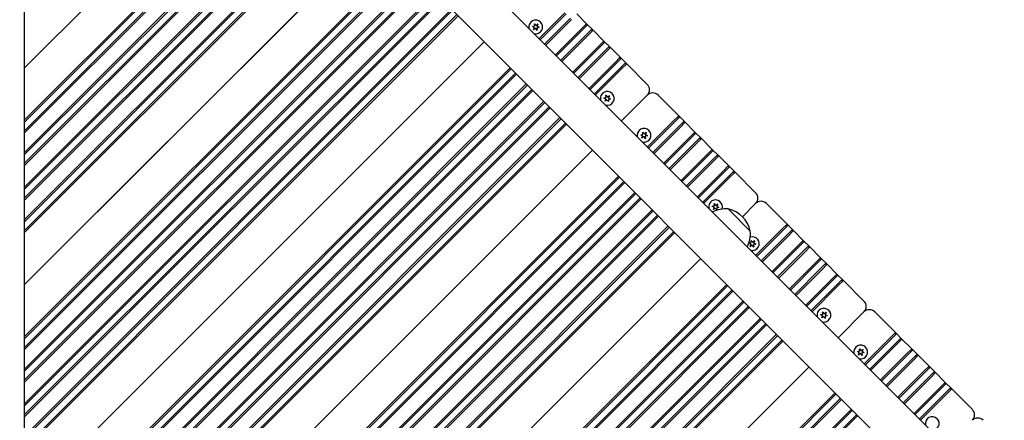
# Model space of a CAD drawing. Units: millimetres. Extents: x 1653 to 26792, y 804 to 28457.
# Drawn here: x 15721 to 16364, y 8188 to 8449 of the extents above; entities that cross this region are included whole.
import ezdxf

# ---------------------------------------------------------------- set-up
doc = ezdxf.new("R2010")
doc.units = ezdxf.units.MM
doc.layers.add('Widoczne (ISO)', color=255, linetype='Continuous')
doc.layers.add('wymiary 100 strefy', color=5, linetype='Continuous')
doc.styles.get("Standard").update_dxf_attribs({"font": 'arial.ttf'})
doc.dimstyles.new('FK_rzuty 100_STREFY', dxfattribs={"dimscale": 100, "dimtxt": 4, "dimasz": 2.5, "dimexe": 1.25, "dimexo": 0.625, "dimgap": 1, "dimtad": 1, "dimdec": 1, "dimlfac": 0.001, "dimrnd": 0.01, "dimzin": 1, "dimdsep": 46, "dimtxsty": 'Standard', "dimblk": 'OBLIQUE', "dimcen": 2.5, "dimadec": 0, "dimazin": 0, "dimtfac": 1, "dimtdec": 1, "dimtmove": 0, "dimatfit": 3, "dimfxl": 1, "dimarcsym": 0})

# ---------------------------------------------------------------- blocks, each defined once
blk = doc.blocks.new('_Oblique')
at = {"color": 0, "linetype": 'ByBlock', "lineweight": -2}
blk.add_line((-0.5, -0.5), (0.5, 0.5), dxfattribs=at)
blk = doc.blocks.new('*D7')
at = {"layer": 'Defpoints', "color": 0, "transparency": 16777216}
for p in [(14359.16, 13018.38), (11872.35, 4361.38), (19291.38, 4361.38)]:
    blk.add_point(p, dxfattribs=at)
at = {"layer": 'wymiary 100 strefy', "color": 0, "lineweight": -2, "transparency": 16777216}
for p, q in [((14421.66, 13018.38), (19416.38, 13018.38)), ((19291.38, 13018.38), (19291.38, 4361.38)), ((11934.85, 4361.38), (19416.38, 4361.38))]:
    blk.add_line(p, q, dxfattribs=at)
at = {"layer": 'wymiary 100 strefy', "color": 0, "lineweight": -2, "transparency": 16777216, "xscale": 200, "yscale": 200, "zscale": 200}
for p, rotation in [((19291.38, 13018.38), 90), ((19291.38, 4361.38), 270)]:
    blk.add_blockref('_Oblique', p, dxfattribs=dict(at, rotation=rotation))
at = {"layer": 'wymiary 100 strefy', "color": 0, "transparency": 16777216, "insert": (19038.21, 8689.88), "char_height": 300, "attachment_point": 5, "rotation": 90}
blk.add_mtext('8.70 m', dxfattribs=at)

msp = doc.modelspace()

# ---------------------------------------------------------------- linework, layer by layer
at = {"layer": 'Widoczne (ISO)'}
for p, q in [((15778.845, 8718.414), (16590.388, 7906.871)), ((15760.352, 8698.864), (16570.838, 7888.378)), ((15724.302, 7899.421), (15724.302, 8671.336)), ((15724.302, 8418.014), (15882.753, 8576.464)), ((15882.753, 8576.464), (15724.302, 8418.014)), ((15899.723, 8559.493), (15724.302, 8384.072)), ((15724.302, 8382.658), (15900.43, 8558.786)), ((15903.259, 8555.958), (15724.302, 8377.001)), ((15724.302, 8375.587), (15903.966, 8555.251)), ((15910.33, 8548.887), (15724.302, 8362.859)), ((15724.302, 8361.445), (15911.037, 8548.18)), ((15913.865, 8545.351), (15724.302, 8355.788)), ((15724.302, 8354.374), (15914.572, 8544.644)), ((15921.643, 8537.573), (15724.302, 8340.232)), ((15724.302, 8338.818), (15922.351, 8536.866)), ((15925.179, 8534.037), (15724.302, 8333.161)), ((15724.302, 8331.747), (15925.886, 8533.33)), ((15932.25, 8526.966), (15724.302, 8319.019)), ((15724.302, 8317.604), (15932.957, 8526.259)), ((15935.786, 8523.431), (15724.302, 8311.948)), ((15724.302, 8310.533), (15936.493, 8522.724)), ((15724.302, 8276.592), (15953.463, 8505.753)), ((15953.463, 8505.753), (15724.302, 8276.592)), ((15970.434, 8488.783), (15724.302, 8242.651)), ((15724.302, 8241.237), (15971.141, 8488.075)), ((15973.969, 8485.247), (15724.302, 8235.58)), ((15724.302, 8234.166), (15974.676, 8484.54)), ((15981.04, 8478.176), (15724.302, 8221.438)), ((15724.302, 8220.024), (15981.748, 8477.469)), ((15984.576, 8474.64), (15724.302, 8214.367)), ((15724.302, 8212.953), (15985.283, 8473.933)), ((15992.354, 8466.862), (15724.302, 8198.81)), ((15724.302, 8197.396), (15993.061, 8466.155)), ((15995.89, 8463.327), (15724.302, 8191.739)), ((15724.302, 8190.325), (15996.597, 8462.62)), ((16002.961, 8456.256), (15724.302, 8177.597)), ((15724.302, 8176.183), (16003.668, 8455.549)), ((16006.496, 8452.72), (15724.302, 8170.526)), ((15724.302, 8169.112), (16007.203, 8452.013)), ((16076.965, 8453.892), (16060.166, 8437.093)), ((16060.873, 8436.386), (16077.672, 8453.185)), ((16080.5, 8450.356), (16063.701, 8433.557)), ((16091.107, 8446.821), (16084.743, 8453.185)), ((16056.807, 8444.456), (16055.729, 8444.909)), ((16055.752, 8445.075), (16056.912, 8445.222)), ((16056.487, 8443.051), (16056.94, 8444.129)), ((16057.129, 8445.501), (16056.983, 8446.661)), ((16057.138, 8446.724), (16057.844, 8445.793)), ((16058.195, 8445.745), (16059.126, 8446.451)), ((16058.617, 8443.898), (16058.763, 8442.739)), ((16059.259, 8446.348), (16058.805, 8445.271)), ((16059.993, 8444.324), (16058.834, 8444.178)), ((16058.939, 8444.943), (16060.016, 8444.49)), ((16064.408, 8432.85), (16081.207, 8449.649)), ((16087.571, 8443.285), (16091.107, 8446.821)), ((16091.107, 8445.407), (16088.278, 8442.578)), ((16091.107, 8446.821), (16091.107, 8445.407)), ((16091.107, 8446.821), (16095.349, 8442.578)), ((16057.551, 8443.655), (16056.62, 8442.948)), ((16058.608, 8442.675), (16057.901, 8443.607)), ((16087.571, 8443.285), (16070.772, 8426.486)), ((16071.479, 8425.779), (16088.278, 8442.578)), ((16091.107, 8439.75), (16074.308, 8422.951)), ((16075.015, 8422.244), (16091.814, 8439.043)), ((16091.107, 8439.75), (16093.935, 8442.578)), ((16095.349, 8442.578), (16091.814, 8439.043)), ((16095.349, 8442.578), (16093.935, 8442.578)), ((16102.421, 8435.507), (16095.349, 8442.578)), ((15724.302, 8135.171), (16024.174, 8435.042)), ((16024.174, 8435.042), (15724.302, 8135.171)), ((16098.885, 8431.972), (16082.086, 8415.173)), ((16082.793, 8414.466), (16099.592, 8431.265)), ((16098.885, 8431.972), (16102.421, 8435.507)), ((16102.421, 8434.093), (16099.592, 8431.265)), ((16102.421, 8435.507), (16102.421, 8434.093)), ((16102.421, 8435.507), (16106.663, 8431.265)), ((16102.421, 8428.436), (16105.249, 8431.265)), ((16106.663, 8431.265), (16103.128, 8427.729)), ((16106.663, 8431.265), (16105.249, 8431.265)), ((16113.027, 8424.901), (16106.663, 8431.265)), ((16102.421, 8428.436), (16085.622, 8411.637)), ((16086.329, 8410.93), (16103.128, 8427.729)), ((16109.492, 8421.365), (16113.027, 8424.901)), ((16113.027, 8424.901), (16113.027, 8423.486)), ((16113.027, 8424.901), (16117.27, 8420.658)), ((16041.145, 8418.072), (15724.302, 8101.23)), ((16109.492, 8421.365), (16092.693, 8404.566)), ((16093.4, 8403.859), (16110.199, 8420.658)), ((16113.027, 8423.486), (16110.199, 8420.658)), ((16113.027, 8417.83), (16115.856, 8420.658)), ((16117.27, 8420.658), (16113.734, 8417.122)), ((16117.27, 8420.658), (16115.856, 8420.658)), ((16130.705, 8407.223), (16117.27, 8420.658)), ((15724.302, 8099.816), (16041.852, 8417.365)), ((16044.68, 8414.536), (15724.302, 8094.159)), ((15724.302, 8092.744), (16045.387, 8413.829)), ((16113.027, 8417.83), (16096.228, 8401.031)), ((16096.935, 8400.323), (16113.734, 8417.122)), ((16051.751, 8407.465), (15724.302, 8080.017)), ((15724.302, 8078.602), (16052.458, 8406.758)), ((16055.287, 8403.93), (15724.302, 8072.945)), ((15724.302, 8071.531), (16055.994, 8403.223)), ((16103.798, 8398.832), (16103.652, 8399.992)), ((16103.807, 8400.055), (16104.514, 8399.124)), ((16104.864, 8399.076), (16105.795, 8399.782)), ((16105.928, 8399.679), (16105.474, 8398.602)), ((16113.906, 8383.353), (16130.705, 8400.152)), ((16130.705, 8400.152), (16113.906, 8383.353)), ((16131.992, 8401.082), (16131.635, 8401.439)), ((16151.211, 8386.717), (16137.776, 8400.152)), ((16063.065, 8396.152), (15724.302, 8057.389)), ((15724.302, 8055.975), (16063.772, 8395.444)), ((16066.6, 8392.616), (15725.949, 8051.964)), ((16103.476, 8397.787), (16102.398, 8398.24)), ((16102.421, 8398.406), (16103.581, 8398.553)), ((16103.156, 8396.382), (16103.609, 8397.46)), ((16104.22, 8396.986), (16103.289, 8396.279)), ((16105.277, 8396.006), (16104.57, 8396.938)), ((16105.286, 8397.229), (16105.432, 8396.07)), ((16106.662, 8397.655), (16105.503, 8397.509)), ((16105.608, 8398.274), (16106.685, 8397.821)), ((15726.797, 8051.398), (16067.307, 8391.909)), ((16147.675, 8383.181), (16151.211, 8386.717)), ((16151.211, 8386.717), (16151.211, 8385.303)), ((16151.211, 8386.717), (16155.454, 8382.474)), ((16073.671, 8385.545), (15733.013, 8044.887)), ((15733.39, 8043.85), (16074.379, 8384.838)), ((16077.207, 8382.009), (15734.312, 8039.115)), ((15734.352, 8037.74), (16077.914, 8381.302)), ((16147.675, 8383.181), (16130.876, 8366.382)), ((16131.583, 8365.675), (16148.382, 8382.474)), ((16151.211, 8379.646), (16134.412, 8362.847)), ((16151.211, 8385.303), (16148.382, 8382.474)), ((16151.211, 8379.646), (16154.039, 8382.474)), ((16155.454, 8382.474), (16151.918, 8378.939)), ((16155.454, 8382.474), (16154.039, 8382.474)), ((16161.818, 8376.11), (16155.454, 8382.474)), ((16127.518, 8373.745), (16126.44, 8374.199)), ((16126.463, 8374.365), (16127.623, 8374.511)), ((16127.198, 8372.34), (16127.651, 8373.418)), ((16127.839, 8374.79), (16127.693, 8375.95)), ((16127.849, 8376.013), (16128.555, 8375.082)), ((16128.905, 8375.034), (16129.837, 8375.74)), ((16129.327, 8373.188), (16129.474, 8372.028)), ((16129.969, 8375.638), (16129.516, 8374.56)), ((16130.704, 8373.613), (16129.544, 8373.467)), ((16129.649, 8374.233), (16130.727, 8373.779)), ((16135.119, 8362.14), (16151.918, 8378.939)), ((16158.282, 8372.575), (16161.818, 8376.11)), ((16161.818, 8374.696), (16158.989, 8371.868)), ((16161.818, 8376.11), (16161.818, 8374.696)), ((16161.818, 8376.11), (16166.06, 8371.868)), ((16128.262, 8372.944), (16127.33, 8372.238)), ((16129.318, 8371.965), (16128.612, 8372.896)), ((16158.282, 8372.575), (16141.483, 8355.776)), ((16142.19, 8355.069), (16158.989, 8371.868)), ((16161.818, 8369.039), (16145.019, 8352.24)), ((16145.726, 8351.533), (16162.525, 8368.332)), ((16161.818, 8369.039), (16164.646, 8371.868)), ((16166.06, 8371.868), (16162.525, 8368.332)), ((16166.06, 8371.868), (16164.646, 8371.868)), ((16173.131, 8364.797), (16166.06, 8371.868)), ((15724.302, 7993.75), (16094.885, 8364.332)), ((16094.885, 8364.332), (15724.302, 7993.75)), ((16169.596, 8361.261), (16152.797, 8344.462)), ((16153.504, 8343.755), (16170.303, 8360.554)), ((16169.596, 8361.261), (16173.131, 8364.797)), ((16173.131, 8363.382), (16170.303, 8360.554)), ((16173.131, 8364.797), (16173.131, 8363.382)), ((16173.131, 8364.797), (16177.374, 8360.554)), ((16173.131, 8357.725), (16175.96, 8360.554)), ((16177.374, 8360.554), (16173.838, 8357.018)), ((16177.374, 8360.554), (16175.96, 8360.554)), ((16183.738, 8354.19), (16177.374, 8360.554)), ((16173.131, 8357.725), (16156.332, 8340.927)), ((16157.039, 8340.219), (16173.838, 8357.018)), ((16180.202, 8350.654), (16183.738, 8354.19)), ((16183.738, 8354.19), (16183.738, 8352.776)), ((16183.738, 8354.19), (16187.98, 8349.947)), ((16111.855, 8347.361), (15724.302, 7959.808)), ((16180.202, 8350.654), (16163.403, 8333.855)), ((16164.11, 8333.148), (16180.909, 8349.947)), ((16183.738, 8352.776), (16180.909, 8349.947)), ((16183.738, 8347.119), (16186.566, 8349.947)), ((16187.98, 8349.947), (16184.445, 8346.412)), ((16187.98, 8349.947), (16186.566, 8349.947)), ((16201.415, 8336.512), (16187.98, 8349.947)), ((15724.302, 7958.394), (16112.562, 8346.654)), ((16115.391, 8343.826), (15724.302, 7952.737)), ((15724.302, 7951.323), (16116.098, 8343.119)), ((16183.738, 8347.119), (16166.939, 8330.32)), ((16167.646, 8329.613), (16184.445, 8346.412)), ((16122.462, 8336.755), (15724.302, 7938.595)), ((15724.302, 7937.181), (16123.169, 8336.047)), ((16125.997, 8333.219), (15724.302, 7931.524)), ((15724.302, 7930.11), (16126.704, 8332.512)), ((16174.509, 8328.121), (16174.362, 8329.281)), ((16174.518, 8329.344), (16175.224, 8328.413)), ((16175.574, 8328.365), (16176.506, 8329.071)), ((16176.638, 8328.968), (16176.185, 8327.891)), ((16192.784, 8320.809), (16201.415, 8329.441)), ((16192.784, 8320.809), (16201.415, 8329.441)), ((16202.702, 8330.371), (16202.346, 8330.728)), ((16208.487, 8329.441), (16221.922, 8316.006)), ((16133.776, 8325.441), (15724.302, 7915.968)), ((15724.302, 7914.554), (16134.483, 8324.734)), ((16137.311, 8321.905), (15724.302, 7908.897)), ((16174.187, 8327.076), (16173.109, 8327.53)), ((16173.132, 8327.696), (16174.292, 8327.842)), ((16173.867, 8325.671), (16174.32, 8326.749)), ((16174.931, 8326.275), (16173.999, 8325.568)), ((16175.987, 8325.296), (16175.281, 8326.227)), ((16175.997, 8326.519), (16176.143, 8325.359)), ((16177.373, 8326.944), (16176.213, 8326.798)), ((16176.318, 8327.564), (16177.396, 8327.11)), ((16197.91, 8311.44), (16183.414, 8325.936)), ((16183.414, 8325.936), (16197.91, 8311.44)), ((15724.302, 7907.482), (16138.018, 8321.198)), ((16221.922, 8316.006), (16218.386, 8312.471)), ((16221.922, 8316.006), (16221.922, 8314.592)), ((16226.164, 8311.764), (16221.922, 8316.006)), ((16144.382, 8314.834), (15726.031, 7896.484)), ((15726.463, 7895.501), (16145.089, 8314.127)), ((16147.918, 8311.299), (15727.704, 7891.085)), ((15728.411, 7890.378), (16148.625, 8310.592)), ((16201.587, 8295.672), (16218.386, 8312.471)), ((16219.093, 8311.764), (16202.294, 8294.965)), ((16205.123, 8292.136), (16221.922, 8308.935)), ((16219.093, 8311.764), (16221.922, 8314.592)), ((16224.75, 8311.764), (16221.922, 8308.935)), ((16222.629, 8308.228), (16226.164, 8311.764)), ((16226.164, 8311.764), (16224.75, 8311.764)), ((16226.164, 8311.764), (16232.528, 8305.4)), ((16198.228, 8303.035), (16197.151, 8303.488)), ((16197.174, 8303.654), (16198.333, 8303.8)), ((16197.908, 8301.63), (16198.362, 8302.707)), ((16198.55, 8304.08), (16198.404, 8305.239)), ((16198.559, 8305.303), (16199.266, 8304.371)), ((16199.616, 8304.323), (16200.547, 8305.03)), ((16200.038, 8302.477), (16200.184, 8301.317)), ((16200.68, 8304.927), (16200.227, 8303.849)), ((16201.415, 8302.902), (16200.255, 8302.756)), ((16200.36, 8303.522), (16201.438, 8303.069)), ((16222.629, 8308.228), (16205.83, 8291.429)), ((16232.528, 8305.4), (16228.993, 8301.864)), ((16229.7, 8301.157), (16232.528, 8303.985)), ((16232.528, 8305.4), (16232.528, 8303.985)), ((16236.771, 8301.157), (16232.528, 8305.4)), ((16198.972, 8302.233), (16198.041, 8301.527)), ((16200.029, 8301.254), (16199.323, 8302.185)), ((16212.194, 8285.065), (16228.993, 8301.864)), ((16229.7, 8301.157), (16212.901, 8284.358)), ((16215.729, 8281.53), (16232.528, 8298.329)), ((16233.235, 8297.621), (16216.436, 8280.822)), ((16235.357, 8301.157), (16232.528, 8298.329)), ((16233.235, 8297.621), (16236.771, 8301.157)), ((16236.771, 8301.157), (16235.357, 8301.157)), ((16236.771, 8301.157), (16243.842, 8294.086)), ((15758.817, 7886.843), (16165.595, 8293.621)), ((15758.817, 7886.843), (16165.595, 8293.621)), ((16223.507, 8273.751), (16240.306, 8290.55)), ((16241.013, 8289.843), (16224.214, 8273.044)), ((16243.842, 8294.086), (16240.306, 8290.55)), ((16241.013, 8289.843), (16243.842, 8292.672)), ((16243.842, 8294.086), (16243.842, 8292.672)), ((16248.085, 8289.843), (16243.842, 8294.086)), ((16246.67, 8289.843), (16243.842, 8287.015)), ((16244.549, 8286.308), (16248.085, 8289.843)), ((16248.085, 8289.843), (16246.67, 8289.843)), ((16248.085, 8289.843), (16254.448, 8283.479)), ((16227.043, 8270.216), (16243.842, 8287.015)), ((16244.549, 8286.308), (16227.75, 8269.509)), ((16254.448, 8283.479), (16250.913, 8279.944)), ((16254.448, 8283.479), (16254.448, 8282.065)), ((16258.691, 8279.237), (16254.448, 8283.479)), ((15762.352, 7856.437), (16182.566, 8276.651)), ((16234.114, 8263.145), (16250.913, 8279.944)), ((16251.62, 8279.237), (16234.821, 8262.438)), ((16251.62, 8279.237), (16254.448, 8282.065)), ((16257.277, 8279.237), (16254.448, 8276.408)), ((16255.156, 8275.701), (16258.691, 8279.237)), ((16258.691, 8279.237), (16257.277, 8279.237)), ((16258.691, 8279.237), (16272.126, 8265.802)), ((16183.273, 8275.943), (15763.06, 7855.73)), ((15766.751, 7853.765), (16186.101, 8273.115)), ((16186.809, 8272.408), (15767.768, 7853.367)), ((16237.65, 8259.609), (16254.448, 8276.408)), ((16255.156, 8275.701), (16238.357, 8258.902)), ((15778.457, 7851.328), (16193.172, 8266.044)), ((16193.88, 8265.337), (15779.871, 7851.328)), ((15785.528, 7851.328), (16196.708, 8262.508)), ((16197.415, 8261.801), (15786.942, 7851.328)), ((16245.219, 8257.41), (16245.073, 8258.57)), ((16245.228, 8258.634), (16245.935, 8257.702)), ((16246.285, 8257.654), (16247.216, 8258.361)), ((16247.349, 8258.258), (16246.896, 8257.18)), ((16255.327, 8241.932), (16272.126, 8258.731)), ((16272.126, 8258.731), (16255.327, 8241.932)), ((16273.413, 8259.661), (16273.056, 8260.017)), ((16279.197, 8258.731), (16292.632, 8245.296)), ((15801.084, 7851.328), (16204.486, 8254.73)), ((16205.193, 8254.023), (15802.498, 7851.328)), ((15808.155, 7851.328), (16208.022, 8251.195)), ((16244.897, 8256.366), (16243.82, 8256.819)), ((16243.843, 8256.985), (16245.002, 8257.131)), ((16244.577, 8254.961), (16245.031, 8256.038)), ((16245.641, 8255.564), (16244.71, 8254.858)), ((16246.698, 8254.585), (16245.992, 8255.516)), ((16246.707, 8255.808), (16246.853, 8254.648)), ((16248.084, 8256.233), (16246.924, 8256.087)), ((16247.029, 8256.853), (16248.107, 8256.4)), ((16208.729, 8250.488), (15809.569, 7851.328)), ((16292.632, 8245.296), (16289.097, 8241.76)), ((16292.632, 8245.296), (16292.632, 8243.881)), ((16296.875, 8241.053), (16292.632, 8245.296)), ((15822.297, 7851.328), (16215.093, 8244.124)), ((16215.8, 8243.416), (15823.712, 7851.328)), ((15829.368, 7851.328), (16218.628, 8240.588)), ((16219.335, 8239.881), (15830.783, 7851.328)), ((16272.298, 8224.961), (16289.097, 8241.76)), ((16289.804, 8241.053), (16273.005, 8224.254)), ((16275.833, 8221.425), (16292.632, 8238.224)), ((16289.804, 8241.053), (16292.632, 8243.881)), ((16295.461, 8241.053), (16292.632, 8238.224)), ((16293.339, 8237.517), (16296.875, 8241.053)), ((16296.875, 8241.053), (16295.461, 8241.053)), ((16296.875, 8241.053), (16303.239, 8234.689)), ((16268.939, 8232.324), (16267.861, 8232.777)), ((16267.884, 8232.943), (16269.044, 8233.09)), ((16268.619, 8230.919), (16269.072, 8231.997)), ((16269.261, 8233.369), (16269.115, 8234.529)), ((16269.27, 8234.592), (16269.976, 8233.661)), ((16270.327, 8233.613), (16271.258, 8234.319)), ((16270.749, 8231.766), (16270.895, 8230.607)), ((16271.391, 8234.216), (16270.937, 8233.139)), ((16272.125, 8232.192), (16270.966, 8232.046)), ((16271.071, 8232.811), (16272.148, 8232.358)), ((16293.339, 8237.517), (16276.54, 8220.718)), ((16303.239, 8234.689), (16299.703, 8231.153)), ((16300.41, 8230.446), (16303.239, 8233.275)), ((16303.239, 8234.689), (16303.239, 8233.275)), ((16307.482, 8230.446), (16303.239, 8234.689)), ((16269.683, 8231.523), (16268.752, 8230.816)), ((16270.74, 8230.543), (16270.033, 8231.475)), ((16282.904, 8214.354), (16299.703, 8231.153)), ((16300.41, 8230.446), (16283.611, 8213.647)), ((16286.44, 8210.819), (16303.239, 8227.618)), ((16303.946, 8226.911), (16287.147, 8210.112)), ((16306.067, 8230.446), (16303.239, 8227.618)), ((16303.946, 8226.911), (16307.482, 8230.446)), ((16307.482, 8230.446), (16306.067, 8230.446)), ((16307.482, 8230.446), (16314.553, 8223.375)), ((15864.724, 7851.328), (16236.306, 8222.91)), ((16236.306, 8222.91), (15864.724, 7851.328)), ((16294.218, 8203.041), (16311.017, 8219.84)), ((16311.724, 8219.133), (16294.925, 8202.334)), ((16314.553, 8223.375), (16311.017, 8219.84)), ((16311.724, 8219.133), (16314.553, 8221.961)), ((16314.553, 8223.375), (16314.553, 8221.961)), ((16318.795, 8219.133), (16314.553, 8223.375)), ((16317.381, 8219.133), (16314.553, 8216.304)), ((16315.26, 8215.597), (16318.795, 8219.133)), ((16318.795, 8219.133), (16317.381, 8219.133)), ((16318.795, 8219.133), (16325.159, 8212.769)), ((16297.754, 8199.505), (16314.553, 8216.304)), ((16315.26, 8215.597), (16298.461, 8198.798)), ((16325.159, 8212.769), (16321.624, 8209.233)), ((16325.159, 8212.769), (16325.159, 8211.354)), ((16329.402, 8208.526), (16325.159, 8212.769)), ((15898.665, 7851.328), (16253.277, 8205.94)), ((16304.825, 8192.434), (16321.624, 8209.233)), ((16322.331, 8208.526), (16305.532, 8191.727)), ((16322.331, 8208.526), (16325.159, 8211.354)), ((16327.988, 8208.526), (16325.159, 8205.698)), ((16325.866, 8204.99), (16329.402, 8208.526)), ((16329.402, 8208.526), (16327.988, 8208.526)), ((16329.402, 8208.526), (16342.837, 8195.091)), ((16253.984, 8205.233), (15900.079, 7851.328)), ((15905.736, 7851.328), (16256.812, 8202.404)), ((16257.519, 8201.697), (15907.15, 7851.328)), ((16308.36, 8188.899), (16325.159, 8205.698)), ((16325.866, 8204.99), (16309.067, 8188.191)), ((15919.878, 7851.328), (16263.883, 8195.333)), ((16264.59, 8194.626), (15921.292, 7851.328)), ((15926.949, 7851.328), (16267.419, 8191.798)), ((16268.126, 8191.091), (15928.363, 7851.328)), ((16344.124, 8188.95), (16343.767, 8189.307))]:
    msp.add_line(p, q, dxfattribs=at)
for centre, radius, start, end in [((16057.873, 8444.7), 4.5, 258.387417, 191.612583), ((16055.762, 8444.988), 0.085, 172.229359, 247.181889), ((16057.873, 8444.7), 2.215, 172.13442, 172.229359), ((16055.763, 8444.991), 0.085, 97.181889, 172.13442), ((16056.71, 8444.226), 0.25, 337.181889, 67.181889), ((16056.881, 8445.47), 0.25, 277.181889, 7.181889), ((16057.067, 8446.671), 0.085, 112.229359, 187.181889), ((16057.873, 8444.7), 2.215, 112.13442, 112.229359), ((16057.07, 8446.673), 0.085, 37.181889, 112.13442), ((16057.702, 8443.456), 0.25, 37.181889, 127.181889), ((16058.044, 8445.944), 0.25, 217.181889, 307.181889), ((16058.865, 8443.93), 0.25, 97.181889, 187.181889), ((16059.036, 8445.174), 0.25, 157.181889, 247.181889), ((16059.177, 8446.383), 0.085, 52.229359, 127.181889), ((16057.873, 8444.7), 2.215, 52.13442, 52.229359), ((16059.18, 8446.381), 0.085, 337.181889, 52.13442), ((16059.983, 8444.408), 0.085, 277.181889, 352.13442), ((16059.983, 8444.412), 0.085, 352.229359, 67.181889), ((16057.873, 8444.7), 2.215, 352.13442, 352.229359), ((16056.565, 8443.018), 0.085, 157.181889, 232.13442), ((16057.873, 8444.7), 2.215, 232.13442, 232.229359), ((16056.568, 8443.016), 0.085, 232.229359, 307.181889), ((16058.675, 8442.727), 0.085, 217.181889, 292.13442), ((16057.873, 8444.7), 2.215, 292.13442, 292.229359), ((16058.679, 8442.728), 0.085, 292.229359, 7.181889), ((16127.169, 8403.687), 5, 315, 45), ((16104.542, 8398.031), 4.5, 258.387417, 191.612583), ((16103.55, 8398.801), 0.25, 277.181889, 7.181889), ((16103.736, 8400.002), 0.085, 112.229359, 187.181889), ((16104.542, 8398.031), 2.215, 112.13442, 112.229359), ((16103.739, 8400.004), 0.085, 37.181889, 112.13442), ((16104.713, 8399.275), 0.25, 217.181889, 307.181889), ((16105.846, 8399.714), 0.085, 52.229359, 127.181889), ((16104.542, 8398.031), 2.215, 52.13442, 52.229359), ((16105.849, 8399.712), 0.085, 337.181889, 52.13442), ((16134.24, 8396.616), 5, 45, 135), ((16102.431, 8398.319), 0.085, 172.229359, 247.181889), ((16104.542, 8398.031), 2.215, 172.13442, 172.229359), ((16102.432, 8398.322), 0.085, 97.181889, 172.13442), ((16103.234, 8396.349), 0.085, 157.181889, 232.13442), ((16104.542, 8398.031), 2.215, 232.13442, 232.229359), ((16103.237, 8396.347), 0.085, 232.229359, 307.181889), ((16103.379, 8397.556), 0.25, 337.181889, 67.181889), ((16104.371, 8396.786), 0.25, 37.181889, 127.181889), ((16105.344, 8396.058), 0.085, 217.181889, 292.13442), ((16105.534, 8397.261), 0.25, 97.181889, 187.181889), ((16104.542, 8398.031), 2.215, 292.13442, 292.229359), ((16105.348, 8396.059), 0.085, 292.229359, 7.181889), ((16105.705, 8398.505), 0.25, 157.181889, 247.181889), ((16106.652, 8397.739), 0.085, 277.181889, 352.13442), ((16106.652, 8397.743), 0.085, 352.229359, 67.181889), ((16104.542, 8398.031), 2.215, 352.13442, 352.229359), ((16128.583, 8373.989), 4.5, 258.387417, 191.612583), ((16126.473, 8374.277), 0.085, 172.229359, 247.181889), ((16126.474, 8374.28), 0.085, 97.181889, 172.13442), ((16128.583, 8373.989), 2.215, 172.13442, 172.229359), ((16127.421, 8373.515), 0.25, 337.181889, 67.181889), ((16127.591, 8374.759), 0.25, 277.181889, 7.181889), ((16127.778, 8375.961), 0.085, 112.229359, 187.181889), ((16128.583, 8373.989), 2.215, 112.13442, 112.229359), ((16127.781, 8375.962), 0.085, 37.181889, 112.13442), ((16128.754, 8375.233), 0.25, 217.181889, 307.181889), ((16129.576, 8373.219), 0.25, 97.181889, 187.181889), ((16129.746, 8374.463), 0.25, 157.181889, 247.181889), ((16129.888, 8375.673), 0.085, 52.229359, 127.181889), ((16128.583, 8373.989), 2.215, 52.13442, 52.229359), ((16129.891, 8375.67), 0.085, 337.181889, 52.13442), ((16130.693, 8373.697), 0.085, 277.181889, 352.13442), ((16130.694, 8373.701), 0.085, 352.229359, 67.181889), ((16128.583, 8373.989), 2.215, 352.13442, 352.229359), ((16127.276, 8372.307), 0.085, 157.181889, 232.13442), ((16128.583, 8373.989), 2.215, 232.13442, 232.229359), ((16127.279, 8372.305), 0.085, 232.229359, 307.181889), ((16128.413, 8372.745), 0.25, 37.181889, 127.181889), ((16129.386, 8372.016), 0.085, 217.181889, 292.13442), ((16128.583, 8373.989), 2.215, 292.13442, 292.229359), ((16129.389, 8372.017), 0.085, 292.229359, 7.181889), ((16197.88, 8332.977), 5, 315, 45), ((16175.253, 8327.32), 4.5, 341.18673, 191.612583), ((16174.26, 8328.09), 0.25, 277.181889, 7.181889), ((16174.447, 8329.292), 0.085, 112.229359, 187.181889), ((16175.253, 8327.32), 2.215, 112.13442, 112.229359), ((16174.45, 8329.293), 0.085, 37.181889, 112.13442), ((16175.423, 8328.564), 0.25, 217.181889, 307.181889), ((16176.557, 8329.004), 0.085, 52.229359, 127.181889), ((16175.253, 8327.32), 2.215, 52.13442, 52.229359), ((16176.56, 8329.001), 0.085, 337.181889, 52.13442), ((16204.951, 8325.906), 5, 45, 135), ((16173.142, 8327.608), 0.085, 172.229359, 247.181889), ((16173.143, 8327.611), 0.085, 97.181889, 172.13442), ((16175.253, 8327.32), 2.215, 172.13442, 172.229359), ((16181.787, 8307.057), 18.949, 85.07442, 116.699574), ((16173.945, 8325.638), 0.085, 157.181889, 232.13442), ((16175.253, 8327.32), 2.215, 232.13442, 232.229359), ((16173.948, 8325.636), 0.085, 232.229359, 307.181889), ((16174.09, 8326.846), 0.25, 337.181889, 67.181889), ((16175.082, 8326.076), 0.25, 37.181889, 127.181889), ((16176.055, 8325.347), 0.085, 217.181889, 292.13442), ((16176.245, 8326.55), 0.25, 97.181889, 187.181889), ((16175.253, 8327.32), 2.215, 292.13442, 292.229359), ((16176.058, 8325.348), 0.085, 292.229359, 7.181889), ((16176.415, 8327.794), 0.25, 157.181889, 247.181889), ((16177.362, 8327.028), 0.085, 277.181889, 352.13442), ((16177.363, 8327.032), 0.085, 352.229359, 67.181889), ((16175.253, 8327.32), 2.215, 352.13442, 352.229359), ((16179.341, 8307.367), 19.01, 12.372295, 77.627705), ((16179.031, 8309.813), 18.949, 333.300426, 4.92558), ((16197.184, 8303.566), 0.085, 172.229359, 247.181889), ((16197.184, 8303.57), 0.085, 97.181889, 172.13442), ((16199.294, 8303.278), 2.215, 172.13442, 172.229359), ((16199.294, 8303.278), 4.5, 258.387417, 108.81327), ((16198.131, 8302.804), 0.25, 337.181889, 67.181889), ((16198.302, 8304.048), 0.25, 277.181889, 7.181889), ((16198.488, 8305.25), 0.085, 112.229359, 187.181889), ((16199.294, 8303.278), 2.215, 112.13442, 112.229359), ((16198.492, 8305.251), 0.085, 37.181889, 112.13442), ((16199.465, 8304.522), 0.25, 217.181889, 307.181889), ((16200.286, 8302.508), 0.25, 97.181889, 187.181889), ((16200.457, 8303.752), 0.25, 157.181889, 247.181889), ((16200.599, 8304.962), 0.085, 52.229359, 127.181889), ((16199.294, 8303.278), 2.215, 52.13442, 52.229359), ((16200.602, 8304.96), 0.085, 337.181889, 52.13442), ((16201.404, 8302.987), 0.085, 277.181889, 352.13442), ((16201.405, 8302.99), 0.085, 352.229359, 67.181889), ((16199.294, 8303.278), 2.215, 352.13442, 352.229359), ((16197.987, 8301.597), 0.085, 157.181889, 232.13442), ((16199.294, 8303.278), 2.215, 232.13442, 232.229359), ((16197.99, 8301.595), 0.085, 232.229359, 307.181889), ((16199.123, 8302.034), 0.25, 37.181889, 127.181889), ((16200.097, 8301.305), 0.085, 217.181889, 292.13442), ((16199.294, 8303.278), 2.215, 292.13442, 292.229359), ((16200.1, 8301.307), 0.085, 292.229359, 7.181889), ((16268.591, 8262.266), 5, 315, 45), ((16245.963, 8256.609), 4.5, 258.387417, 191.612583), ((16244.971, 8257.379), 0.25, 277.181889, 7.181889), ((16245.157, 8258.581), 0.085, 112.229359, 187.181889), ((16245.963, 8256.609), 2.215, 112.13442, 112.229359), ((16245.161, 8258.582), 0.085, 37.181889, 112.13442), ((16246.134, 8257.853), 0.25, 217.181889, 307.181889), ((16247.268, 8258.293), 0.085, 52.229359, 127.181889), ((16245.963, 8256.609), 2.215, 52.13442, 52.229359), ((16247.271, 8258.291), 0.085, 337.181889, 52.13442), ((16275.662, 8255.195), 5, 45, 135), ((16243.853, 8256.897), 0.085, 172.229359, 247.181889), ((16243.853, 8256.901), 0.085, 97.181889, 172.13442), ((16245.963, 8256.609), 2.215, 172.13442, 172.229359), ((16244.656, 8254.928), 0.085, 157.181889, 232.13442), ((16245.963, 8256.609), 2.215, 232.13442, 232.229359), ((16244.659, 8254.926), 0.085, 232.229359, 307.181889), ((16244.8, 8256.135), 0.25, 337.181889, 67.181889), ((16245.792, 8255.365), 0.25, 37.181889, 127.181889), ((16246.766, 8254.636), 0.085, 217.181889, 292.13442), ((16246.955, 8255.839), 0.25, 97.181889, 187.181889), ((16245.963, 8256.609), 2.215, 292.13442, 292.229359), ((16246.769, 8254.638), 0.085, 292.229359, 7.181889), ((16247.126, 8257.083), 0.25, 157.181889, 247.181889), ((16248.073, 8256.318), 0.085, 277.181889, 352.13442), ((16248.074, 8256.321), 0.085, 352.229359, 67.181889), ((16245.963, 8256.609), 2.215, 352.13442, 352.229359), ((16270.005, 8232.568), 4.5, 258.387417, 191.612583), ((16267.894, 8232.856), 0.085, 172.229359, 247.181889), ((16270.005, 8232.568), 2.215, 172.13442, 172.229359), ((16267.895, 8232.859), 0.085, 97.181889, 172.13442), ((16268.842, 8232.093), 0.25, 337.181889, 67.181889), ((16269.013, 8233.338), 0.25, 277.181889, 7.181889), ((16269.199, 8234.539), 0.085, 112.229359, 187.181889), ((16270.005, 8232.568), 2.215, 112.13442, 112.229359), ((16269.202, 8234.541), 0.085, 37.181889, 112.13442), ((16270.176, 8233.812), 0.25, 217.181889, 307.181889), ((16270.997, 8231.798), 0.25, 97.181889, 187.181889), ((16271.168, 8233.042), 0.25, 157.181889, 247.181889), ((16271.309, 8234.251), 0.085, 52.229359, 127.181889), ((16270.005, 8232.568), 2.215, 52.13442, 52.229359), ((16271.312, 8234.249), 0.085, 337.181889, 52.13442), ((16272.115, 8232.276), 0.085, 277.181889, 352.13442), ((16272.115, 8232.28), 0.085, 352.229359, 67.181889), ((16270.005, 8232.568), 2.215, 352.13442, 352.229359), ((16268.697, 8230.886), 0.085, 157.181889, 232.13442), ((16270.005, 8232.568), 2.215, 232.13442, 232.229359), ((16268.7, 8230.884), 0.085, 232.229359, 307.181889), ((16269.834, 8231.323), 0.25, 37.181889, 127.181889), ((16270.807, 8230.595), 0.085, 217.181889, 292.13442), ((16270.005, 8232.568), 2.215, 292.13442, 292.229359), ((16270.811, 8230.596), 0.085, 292.229359, 7.181889), ((16339.301, 8191.555), 5, 315, 45), ((16316.674, 8185.899), 4.5, 258.387417, 191.612583), ((16346.372, 8184.484), 5, 45, 135)]:
    msp.add_arc(centre, radius, start, end, dxfattribs=at)

# ---------------------------------------------------------------- dimensions: what is measured, and where the dimension line sits
at = {"layer": 'wymiary 100 strefy'}
dim = msp.add_linear_dim(base=(19291.38, 4361.378), p1=(14359.164, 13018.378), p2=(11872.352, 4361.378), angle=90, dimstyle='FK_rzuty 100_STREFY', override={"dimtxt": 3, "dimasz": 2, "dimdec": 2, "dimrnd": 0.1, "dimpost": ' m'}, dxfattribs=at)
dim.commit()
dim.dimension.update_dxf_attribs({"geometry": '*D7', "text_midpoint": (19291.38, 8689.878), "dimtype": 160})

doc.saveas('drawing.dxf')
